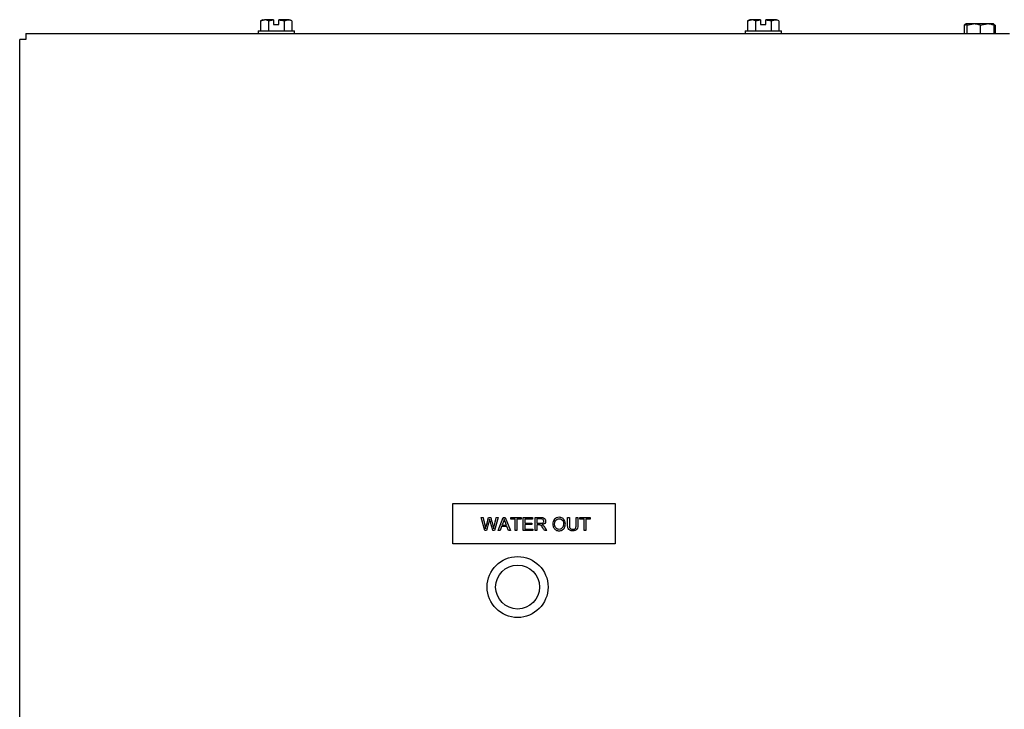
# Model space of a CAD drawing. Units: inches. Extents: x 6.47 to 15.09, y 6.29 to 11.1.
# Drawn here: x 6.47 to 9.88, y 8.67 to 11.06 of the extents above; entities that cross this region are included whole.
import ezdxf

# ---------------------------------------------------------------- set-up
doc = ezdxf.new("R2010")
doc.units = ezdxf.units.IN
doc.header["$MEASUREMENT"] = 0
doc.layers.add('20', color=7, linetype='Continuous')
doc.layers.add('DV1_Default', color=7, linetype='Continuous')

# ---------------------------------------------------------------- blocks, each defined once
blk = doc.blocks.new('SE')
at = {"layer": 'DV1_Default', "color": 7, "linetype": 'Continuous'}
for p, q in [((7.3067, 11.0581), (7.3203, 11.0623)), ((7.314, 11.0623), (7.3067, 11.0581)), ((7.3067, 11.0581), (7.3067, 11.0236)), ((7.314, 11.0623), (7.3203, 11.0623)), ((7.3517, 11.0623), (7.3203, 11.0623)), ((7.3338, 11.0581), (7.3517, 11.0617)), ((7.3338, 11.0581), (7.3338, 11.0236)), ((7.3517, 11.0617), (7.3517, 11.0623)), ((7.3517, 11.0617), (7.3517, 11.0454)), ((7.4015, 11.0623), (7.3701, 11.0623)), ((7.3701, 11.0623), (7.3701, 11.0617)), ((7.3701, 11.0454), (7.3701, 11.0617)), ((7.3879, 11.0581), (7.4015, 11.0623)), ((7.3879, 11.0581), (7.3879, 11.0236)), ((7.4015, 11.0623), (7.4077, 11.0623)), ((7.415, 11.0581), (7.4077, 11.0623)), ((7.415, 11.0581), (7.415, 11.0236)), ((8.9942, 11.0581), (9.0078, 11.0623)), ((9.0015, 11.0623), (8.9942, 11.0581)), ((8.9942, 11.0581), (8.9942, 11.0236)), ((9.0078, 11.0623), (9.0015, 11.0623)), ((9.0392, 11.0623), (9.0078, 11.0623)), ((9.0213, 11.0581), (9.0392, 11.0617)), ((9.0213, 11.0581), (9.0213, 11.0236)), ((9.0392, 11.0617), (9.0392, 11.0623)), ((9.0392, 11.0617), (9.0392, 11.0454)), ((9.089, 11.0623), (9.0576, 11.0623)), ((9.0576, 11.0623), (9.0576, 11.0617)), ((9.0576, 11.0454), (9.0576, 11.0617)), ((9.0754, 11.0581), (9.089, 11.0623)), ((9.0754, 11.0581), (9.0754, 11.0236)), ((9.089, 11.0623), (9.0952, 11.0623)), ((9.1025, 11.0581), (9.0952, 11.0623)), ((9.1025, 11.0581), (9.1025, 11.0236)), ((7.2981, 11.0236), (7.4237, 11.0236)), ((7.2981, 11.0236), (7.2981, 11.0143)), ((7.3517, 11.0454), (7.3701, 11.0454)), ((7.4237, 11.0143), (7.4237, 11.0236)), ((8.9856, 11.0236), (9.1112, 11.0236)), ((8.9856, 11.0236), (8.9856, 11.0143)), ((9.0392, 11.0454), (9.0576, 11.0454)), ((9.1112, 11.0143), (9.1112, 11.0236)), ((9.7509, 11.0474), (9.7437, 11.0432)), ((9.7437, 11.0432), (9.7534, 11.0462)), ((9.7437, 11.0432), (9.7437, 11.0143)), ((9.7534, 11.0474), (9.7509, 11.0474)), ((9.7534, 11.0432), (9.7768, 11.0474)), ((9.7543, 11.0474), (9.7534, 11.0469)), ((9.7534, 11.0469), (9.7534, 11.0432)), ((9.7534, 11.0432), (9.7534, 11.0143)), ((9.7768, 11.0474), (9.7543, 11.0474)), ((9.8237, 11.0474), (9.7768, 11.0474)), ((9.8002, 11.0432), (9.8237, 11.0474)), ((9.8002, 11.0432), (9.8002, 11.0143)), ((9.8462, 11.0474), (9.8237, 11.0474)), ((9.8471, 11.0469), (9.8462, 11.0474)), ((9.8471, 11.0432), (9.8471, 11.0469)), ((9.8519, 11.0432), (9.8471, 11.046)), ((9.8471, 11.0432), (9.8471, 11.0143)), ((9.8519, 11.0432), (9.8519, 11.0143)), ((6.4722, 7.2064), (6.4722, 10.9935)), ((6.4929, 10.9935), (6.4722, 10.9935)), ((6.4929, 11.0143), (9.9013, 11.0143)), ((6.4929, 11.0143), (6.4929, 10.9935)), ((7.9722, 9.387), (8.5347, 9.387)), ((7.9722, 9.2482), (7.9722, 9.387)), ((8.5347, 9.387), (8.5347, 9.2482)), ((8.0831, 9.2934), (8.0712, 9.3387)), ((8.0712, 9.3387), (8.0774, 9.3387)), ((8.0968, 9.3387), (8.104, 9.3387)), ((8.1293, 9.3387), (8.117, 9.2934)), ((8.1233, 9.3387), (8.1293, 9.3387)), ((8.13, 9.2934), (8.1474, 9.3387)), ((8.1474, 9.3387), (8.1539, 9.3387)), ((8.1539, 9.3387), (8.1724, 9.2934)), ((8.1739, 9.3334), (8.1739, 9.3387)), ((8.1739, 9.3387), (8.2096, 9.3387)), ((8.1887, 9.3334), (8.1739, 9.3334)), ((8.1887, 9.2934), (8.1887, 9.3334)), ((8.1947, 9.3334), (8.1947, 9.2934)), ((8.2096, 9.3334), (8.1947, 9.3334)), ((8.2096, 9.3387), (8.2096, 9.3334)), ((8.216, 9.2934), (8.216, 9.3387)), ((8.216, 9.3387), (8.2487, 9.3387)), ((8.2487, 9.3334), (8.222, 9.3334)), ((8.222, 9.3334), (8.222, 9.3195)), ((8.222, 9.3195), (8.2469, 9.3195)), ((8.2469, 9.3142), (8.222, 9.3142)), ((8.222, 9.3142), (8.222, 9.2987)), ((8.2469, 9.3195), (8.2469, 9.3142)), ((8.2487, 9.3387), (8.2487, 9.3334)), ((8.258, 9.2934), (8.258, 9.3387)), ((8.2641, 9.3337), (8.2641, 9.3187)), ((8.2641, 9.3135), (8.2641, 9.2934)), ((8.3704, 9.3387), (8.3764, 9.3387)), ((8.4, 9.3387), (8.406, 9.3387)), ((8.4127, 9.3334), (8.4127, 9.3387)), ((8.4127, 9.3387), (8.4484, 9.3387)), ((8.4276, 9.3334), (8.4127, 9.3334)), ((8.4276, 9.2934), (8.4276, 9.3334)), ((8.4335, 9.3334), (8.4335, 9.2934)), ((8.4484, 9.3334), (8.4335, 9.3334)), ((8.4484, 9.3387), (8.4484, 9.3334)), ((8.0894, 9.2934), (8.0831, 9.2934)), ((8.117, 9.2934), (8.1112, 9.2934)), ((8.1364, 9.2934), (8.13, 9.2934)), ((8.1413, 9.3072), (8.1364, 9.2934)), ((8.1604, 9.3072), (8.1413, 9.3072)), ((8.143, 9.312), (8.1585, 9.312)), ((8.1656, 9.2934), (8.1604, 9.3072)), ((8.1724, 9.2934), (8.1656, 9.2934)), ((8.1947, 9.2934), (8.1887, 9.2934)), ((8.2497, 9.2934), (8.216, 9.2934)), ((8.222, 9.2987), (8.2497, 9.2987)), ((8.2497, 9.2987), (8.2497, 9.2934)), ((8.2641, 9.2934), (8.258, 9.2934)), ((8.2979, 9.2934), (8.2904, 9.2934)), ((8.4335, 9.2934), (8.4276, 9.2934)), ((8.5347, 9.2482), (7.9722, 9.2482))]:
    blk.add_line(p, q, dxfattribs=at)
for radius in [0.1055, 0.0761]:
    blk.add_circle((8.1971, 9.0981), radius, dxfattribs=at)
for centre, radius, start, end in [((7.3193, 11.0352), 0.027, 57.6234, 87.9924), ((7.4005, 11.0352), 0.027, 57.6234, 87.9924), ((9.0068, 11.0352), 0.027, 57.6234, 87.9924), ((9.088, 11.0352), 0.027, 57.6234, 87.9924), ((9.7758, 10.974), 0.0734, 70.5368, 89.207), ((9.8227, 10.974), 0.0734, 70.5368, 89.207), ((9.8374, 11.0204), 0.027, 57.6234, 68.8513), ((-8.5712, 4.741), 17.2924, 15.26356, 15.40042)]:
    blk.add_arc(centre, radius, start, end, dxfattribs=at)
for points in [[(7.3701, 11.0617), (7.3761, 11.0611), (7.3821, 11.0598), (7.3879, 11.0581)], [(9.0576, 11.0617), (9.0636, 11.0611), (9.0696, 11.0598), (9.0754, 11.0581)]]:
    blk.add_open_spline(points, degree=3, dxfattribs=at)
for points, knots in [([(8.0774, 9.3387), (8.0797, 9.3288), (8.082, 9.3189), (8.0843, 9.309), (8.085, 9.3059), (8.0856, 9.3028), (8.0862, 9.2997)], [0, 0, 0, 0, 0.763278, 0.763278, 0.763278, 1, 1, 1, 1]), ([(8.0862, 9.2997), (8.0874, 9.3046), (8.0881, 9.3074), (8.0882, 9.3081), (8.0907, 9.3184), (8.0939, 9.3285), (8.0968, 9.3387)], [0, 0, 0, 0, 0.213216, 0.213216, 0.213216, 1, 1, 1, 1]), ([(8.1002, 9.3333), (8.0997, 9.3312), (8.0993, 9.3294), (8.0989, 9.3279), (8.0958, 9.3164), (8.0926, 9.3049), (8.0894, 9.2934)], [0, 0, 0, 0, 0.133081, 0.133081, 0.133081, 1, 1, 1, 1]), ([(8.104, 9.3387), (8.1061, 9.3311), (8.1083, 9.3234), (8.1104, 9.3158), (8.112, 9.3101), (8.1132, 9.3047), (8.114, 9.2997)], [0, 0, 0, 0, 0.592678, 0.592678, 0.592678, 1, 1, 1, 1]), ([(8.114, 9.2997), (8.1146, 9.3026), (8.1154, 9.3059), (8.1162, 9.3096), (8.1185, 9.3193), (8.121, 9.329), (8.1233, 9.3387)], [0, 0, 0, 0, 0.252492, 0.252492, 0.252492, 1, 1, 1, 1]), ([(8.1505, 9.334), (8.1499, 9.3311), (8.1491, 9.3281), (8.148, 9.3253), (8.1464, 9.3209), (8.1447, 9.3165), (8.143, 9.312)], [0, 0, 0, 0, 0.391765, 0.391765, 0.391765, 1, 1, 1, 1]), ([(8.1585, 9.312), (8.1569, 9.3162), (8.1553, 9.3204), (8.1537, 9.3246), (8.1523, 9.3283), (8.1513, 9.3315), (8.1505, 9.334)], [0, 0, 0, 0, 0.572159, 0.572159, 0.572159, 1, 1, 1, 1]), ([(8.258, 9.3387), (8.2647, 9.3387), (8.2714, 9.3387), (8.2781, 9.3387), (8.2821, 9.3387), (8.2852, 9.3383), (8.2894, 9.3367), (8.2911, 9.3352), (8.2923, 9.3332), (8.2936, 9.3311), (8.2942, 9.3289), (8.2942, 9.3232), (8.2932, 9.3204), (8.2911, 9.3182), (8.289, 9.316), (8.2858, 9.3146), (8.2815, 9.314)], [0, 0, 0, 0, 0.318717, 0.318717, 0.318717, 0.446361, 0.446361, 0.574006, 0.574006, 0.574006, 0.685786, 0.685786, 0.829888, 0.829888, 0.829888, 1, 1, 1, 1]), ([(8.2641, 9.3187), (8.2683, 9.3187), (8.2726, 9.3187), (8.2769, 9.3187), (8.2796, 9.3187), (8.2818, 9.319), (8.2833, 9.3196), (8.2849, 9.3201), (8.2861, 9.321), (8.2868, 9.3223), (8.2876, 9.3235), (8.288, 9.3249), (8.288, 9.3285), (8.2873, 9.3303), (8.2857, 9.3316), (8.2841, 9.333), (8.2817, 9.3337), (8.2784, 9.3337), (8.2736, 9.3337), (8.2688, 9.3337), (8.2641, 9.3337)], [0, 0, 0, 0, 0.228501, 0.228501, 0.228501, 0.344545, 0.344545, 0.344545, 0.424584, 0.424584, 0.424584, 0.498963, 0.498963, 0.606737, 0.606737, 0.606737, 0.745861, 0.745861, 0.745861, 1, 1, 1, 1]), ([(8.2641, 9.3187), (8.2683, 9.3187), (8.2726, 9.3187), (8.2769, 9.3187), (8.2796, 9.3187), (8.2818, 9.319), (8.2833, 9.3196), (8.2849, 9.3201), (8.2861, 9.321), (8.2868, 9.3223), (8.2876, 9.3235), (8.288, 9.3249), (8.288, 9.3285), (8.2873, 9.3303), (8.2857, 9.3316), (8.2841, 9.333), (8.2817, 9.3337), (8.2784, 9.3337), (8.2736, 9.3337), (8.2688, 9.3337), (8.2641, 9.3337)], [0, 0, 0, 0, 0.228501, 0.228501, 0.228501, 0.344545, 0.344545, 0.344545, 0.424584, 0.424584, 0.424584, 0.498963, 0.498963, 0.606737, 0.606737, 0.606737, 0.745861, 0.745861, 0.745861, 1, 1, 1, 1]), ([(8.2904, 9.2934), (8.2884, 9.2966), (8.2864, 9.2997), (8.2844, 9.3028), (8.2827, 9.3056), (8.2812, 9.3076), (8.2801, 9.3091), (8.279, 9.3105), (8.2779, 9.3115), (8.2771, 9.3121), (8.2762, 9.3127), (8.2753, 9.3131), (8.2743, 9.3133), (8.2737, 9.3134), (8.2725, 9.3135), (8.271, 9.3135), (8.2687, 9.3135), (8.2664, 9.3135), (8.2641, 9.3135)], [0, 0, 0, 0, 0.307285, 0.307285, 0.307285, 0.515789, 0.515789, 0.515789, 0.634628, 0.634628, 0.634628, 0.717098, 0.717098, 0.717098, 0.809452, 0.809452, 0.809452, 1, 1, 1, 1]), ([(8.2815, 9.314), (8.2831, 9.3133), (8.2843, 9.3125), (8.2851, 9.3118), (8.2869, 9.3102), (8.2885, 9.3082), (8.2901, 9.3058), (8.2927, 9.3017), (8.2953, 9.2975), (8.2979, 9.2934)], [0, 0, 0, 0, 0.159907, 0.159907, 0.159907, 0.452935, 0.452935, 0.452935, 1, 1, 1, 1]), ([(8.3194, 9.3155), (8.3194, 9.323), (8.3214, 9.3289), (8.3254, 9.3331), (8.3294, 9.3374), (8.3346, 9.3395), (8.3452, 9.3395), (8.3489, 9.3385), (8.3523, 9.3365), (8.3556, 9.3345), (8.3582, 9.3317), (8.36, 9.3281), (8.3617, 9.3246), (8.3626, 9.3205), (8.3626, 9.3114), (8.3617, 9.3073), (8.3598, 9.3037), (8.3579, 9.3001), (8.3553, 9.2973), (8.3485, 9.2936), (8.3449, 9.2926), (8.3367, 9.2926), (8.3329, 9.2937), (8.3296, 9.2957), (8.3262, 9.2978), (8.3237, 9.3006), (8.322, 9.3042), (8.3202, 9.3077), (8.3194, 9.3115), (8.3194, 9.3155)], [0, 0, 0, 0, 0.13353, 0.13353, 0.13353, 0.25647, 0.25647, 0.337077, 0.337077, 0.337077, 0.417406, 0.417406, 0.417406, 0.505059, 0.505059, 0.593872, 0.593872, 0.593872, 0.673228, 0.673228, 0.752584, 0.752584, 0.837998, 0.837998, 0.837998, 0.918321, 0.918321, 0.918321, 1, 1, 1, 1]), ([(8.3255, 9.3154), (8.3255, 9.3099), (8.327, 9.3056), (8.3299, 9.3025), (8.3328, 9.2993), (8.3365, 9.2978), (8.3409, 9.2978), (8.3454, 9.2978), (8.3491, 9.2994), (8.352, 9.3025), (8.3549, 9.3057), (8.3564, 9.3102), (8.3564, 9.3197), (8.3558, 9.3229), (8.3545, 9.3257), (8.3533, 9.3284), (8.3515, 9.3306), (8.3491, 9.3321), (8.3467, 9.3336), (8.344, 9.3344), (8.3368, 9.3344), (8.3332, 9.3329), (8.3301, 9.33), (8.3271, 9.3271), (8.3255, 9.3222), (8.3255, 9.3154)], [0, 0, 0, 0, 0.129296, 0.129296, 0.129296, 0.243566, 0.243566, 0.243566, 0.358862, 0.358862, 0.358862, 0.497753, 0.497753, 0.585097, 0.585097, 0.585097, 0.664062, 0.664062, 0.664062, 0.742877, 0.742877, 0.854333, 0.854333, 0.854333, 1, 1, 1, 1]), ([(8.406, 9.3387), (8.406, 9.33), (8.406, 9.3213), (8.406, 9.3126), (8.406, 9.308), (8.4055, 9.3044), (8.4034, 9.299), (8.4016, 9.2968), (8.3989, 9.2952), (8.3962, 9.2935), (8.3927, 9.2926), (8.3841, 9.2926), (8.3806, 9.2934), (8.3779, 9.2948), (8.3752, 9.2963), (8.3733, 9.2984), (8.3721, 9.3012), (8.371, 9.3039), (8.3704, 9.3077), (8.3704, 9.3126), (8.3704, 9.3213), (8.3704, 9.33), (8.3704, 9.3387)], [0, 0, 0, 0, 0.229223, 0.229223, 0.229223, 0.315768, 0.315768, 0.402313, 0.402313, 0.402313, 0.499206, 0.499206, 0.592758, 0.592758, 0.592758, 0.669426, 0.669426, 0.669426, 0.770759, 0.770759, 0.770759, 1, 1, 1, 1]), ([(8.3764, 9.3387), (8.3764, 9.33), (8.3764, 9.3213), (8.3764, 9.3126), (8.3764, 9.3086), (8.3768, 9.3057), (8.3775, 9.3039), (8.3783, 9.302), (8.3795, 9.3006), (8.3813, 9.2995), (8.3831, 9.2985), (8.3852, 9.298), (8.3922, 9.298), (8.3953, 9.299), (8.3972, 9.301), (8.399, 9.3031), (8.4, 9.3069), (8.4, 9.3126), (8.4, 9.3213), (8.4, 9.33), (8.4, 9.3387)], [0, 0, 0, 0, 0.272637, 0.272637, 0.272637, 0.364427, 0.364427, 0.364427, 0.425388, 0.425388, 0.425388, 0.490094, 0.490094, 0.601235, 0.601235, 0.601235, 0.727422, 0.727422, 0.727422, 1, 1, 1, 1])]:
    blk.add_open_spline(points, degree=3, knots=knots, dxfattribs=at)

msp = doc.modelspace()

# ---------------------------------------------------------------- block references
at = {"layer": '20'}
msp.add_blockref('SE', (0, 0), dxfattribs=at)

doc.saveas('drawing.dxf')
